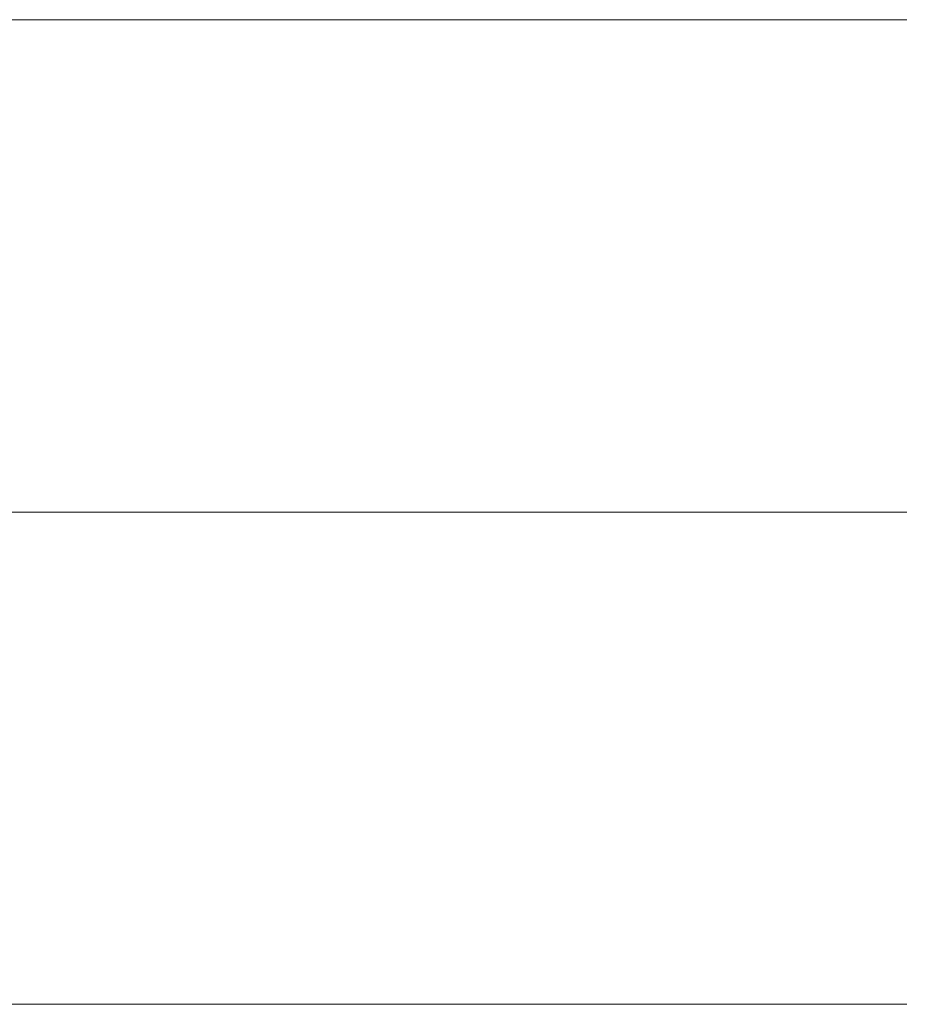
# Model space of a CAD drawing. Units: millimetres. Extents: x 0 to 11880, y 0 to 8400.
# Drawn here: x 8312 to 8325, y 378 to 392 of the extents above; entities that cross this region are included whole.
import ezdxf

# ---------------------------------------------------------------- set-up
doc = ezdxf.new("R2010")
doc.units = ezdxf.units.MM
doc.header["$MEASUREMENT"] = 0
doc.layers.add('(1) Shape lines', color=7, linetype='Continuous', lineweight=35)

# ---------------------------------------------------------------- blocks, each defined once
blk = doc.blocks.new('HATCH_220_729a922b-cde3-452e-bac0-18371fb87f7b')
at = {"layer": '(1) Shape lines', "color": 0, "lineweight": 9}
for p, q in [((8314.07, 392), (8309.312, 392)), ((8314.229, 385), (8309.312, 385)), ((8314.388, 378), (8309.312, 378))]:
    blk.add_line(p, q, dxfattribs=at)
blk = doc.blocks.new('HATCH_221_594c0b7c-fca8-4679-a589-42f12ef825c4')
at = {"layer": '(1) Shape lines', "color": 0, "lineweight": 9}
for p, q in [((8315.218, 392), (8314.07, 392)), ((8315.218, 385), (8314.229, 385)), ((8315.218, 378), (8314.388, 378))]:
    blk.add_line(p, q, dxfattribs=at)
blk = doc.blocks.new('HATCH_226_a00527eb-29f1-40f8-8832-b0d814a78f1c')
at = {"layer": '(1) Shape lines', "color": 0, "lineweight": 9}
for p, q in [((8317.207, 392), (8315.218, 392)), ((8317.273, 385), (8315.218, 385)), ((8317.339, 378), (8315.218, 378))]:
    blk.add_line(p, q, dxfattribs=at)
blk = doc.blocks.new('HATCH_227_d3e51e9b-90ff-4839-9d96-492d16b1879f')
at = {"layer": '(1) Shape lines', "color": 0, "lineweight": 9}
for p, q in [((8317.679, 392), (8317.207, 392)), ((8317.679, 385), (8317.273, 385)), ((8317.679, 378), (8317.339, 378))]:
    blk.add_line(p, q, dxfattribs=at)
blk = doc.blocks.new('HATCH_232_346e4f1d-5d2e-46de-9d19-dd22b0d4d67d')
at = {"layer": '(1) Shape lines', "color": 0, "lineweight": 9}
for p, q in [((8319.052, 392), (8317.679, 392)), ((8319.097, 385), (8317.679, 385)), ((8319.143, 378), (8317.679, 378))]:
    blk.add_line(p, q, dxfattribs=at)
blk = doc.blocks.new('HATCH_233_232d9395-734b-48ac-a233-13f58ce8b8e7')
at = {"layer": '(1) Shape lines', "color": 0, "lineweight": 9}
for p, q in [((8319.375, 392), (8319.052, 392)), ((8319.375, 385), (8319.097, 385)), ((8319.375, 378), (8319.143, 378))]:
    blk.add_line(p, q, dxfattribs=at)
blk = doc.blocks.new('HATCH_238_56fdab02-bc76-443a-8c05-f8f547990020')
at = {"layer": '(1) Shape lines', "color": 0, "lineweight": 9}
for p, q in [((8319.442, 392), (8319.375, 392)), ((8319.444, 385), (8319.375, 385)), ((8319.446, 378), (8319.375, 378))]:
    blk.add_line(p, q, dxfattribs=at)
blk = doc.blocks.new('HATCH_239_ebaa41d5-4261-41e1-9aa0-377435093fa9')
at = {"layer": '(1) Shape lines', "color": 0, "lineweight": 9}
for p, q in [((8319.457, 392), (8319.442, 392)), ((8319.457, 385), (8319.444, 385)), ((8319.457, 378), (8319.446, 378))]:
    blk.add_line(p, q, dxfattribs=at)
blk = doc.blocks.new('HATCH_244_5962aaff-9324-45f5-8afe-a2bdc02fc20d')
at = {"layer": '(1) Shape lines', "color": 0, "lineweight": 9}
for p, q in [((8319.691, 392), (8319.457, 392)), ((8319.698, 385), (8319.457, 385)), ((8319.706, 378), (8319.457, 378))]:
    blk.add_line(p, q, dxfattribs=at)
blk = doc.blocks.new('HATCH_245_cc9577aa-7ca8-4901-b700-3cfcd94e938d')
at = {"layer": '(1) Shape lines', "color": 0, "lineweight": 9}
for p, q in [((8319.745, 392), (8319.691, 392)), ((8319.745, 385), (8319.698, 385)), ((8319.745, 378), (8319.706, 378))]:
    blk.add_line(p, q, dxfattribs=at)
blk = doc.blocks.new('HATCH_250_fdf1cdbb-40ef-458c-bee3-ef569a184f29')
at = {"layer": '(1) Shape lines', "color": 0, "lineweight": 9}
for p, q in [((8320.239, 392), (8319.745, 392)), ((8320.255, 385), (8319.745, 385)), ((8320.272, 378), (8319.745, 378))]:
    blk.add_line(p, q, dxfattribs=at)
blk = doc.blocks.new('HATCH_251_7a20d1cc-78ae-499f-a258-da2d91b4efd4')
at = {"layer": '(1) Shape lines', "color": 0, "lineweight": 9}
for p, q in [((8320.355, 392), (8320.239, 392)), ((8320.355, 385), (8320.255, 385)), ((8320.355, 378), (8320.272, 378))]:
    blk.add_line(p, q, dxfattribs=at)
blk = doc.blocks.new('HATCH_256_ae9e8539-0ad4-4086-a2e2-7a25bf5f64a2')
at = {"layer": '(1) Shape lines', "color": 0, "lineweight": 9}
for p, q in [((8320.421, 392), (8320.355, 392)), ((8320.423, 385), (8320.355, 385)), ((8320.425, 378), (8320.355, 378))]:
    blk.add_line(p, q, dxfattribs=at)
blk = doc.blocks.new('HATCH_257_d40c64d2-3027-4af3-aaa1-1584b8b235c3')
at = {"layer": '(1) Shape lines', "color": 0, "lineweight": 9}
for p, q in [((8320.436, 392), (8320.421, 392)), ((8320.436, 385), (8320.423, 385)), ((8320.436, 378), (8320.425, 378))]:
    blk.add_line(p, q, dxfattribs=at)
blk = doc.blocks.new('HATCH_262_efb9707c-460d-402d-8591-fc72a23709f0')
at = {"layer": '(1) Shape lines', "color": 0, "lineweight": 9}
for p, q in [((8320.448, 392), (8320.436, 392)), ((8320.448, 385), (8320.436, 385)), ((8320.449, 378), (8320.436, 378))]:
    blk.add_line(p, q, dxfattribs=at)
blk = doc.blocks.new('HATCH_263_6e970591-1d3c-4442-9e48-a88140ed667f')
at = {"layer": '(1) Shape lines', "color": 0, "lineweight": 9}
for p, q in [((8320.451, 392), (8320.448, 392)), ((8320.451, 385), (8320.448, 385)), ((8320.451, 378), (8320.449, 378))]:
    blk.add_line(p, q, dxfattribs=at)
blk = doc.blocks.new('HATCH_268_8fe15e0b-4704-4a21-a96e-cd43d75e959f')
at = {"layer": '(1) Shape lines', "color": 0, "lineweight": 9}
for p, q in [((8321.097, 392), (8320.451, 392)), ((8321.118, 385), (8320.451, 385)), ((8321.14, 378), (8320.451, 378))]:
    blk.add_line(p, q, dxfattribs=at)
blk = doc.blocks.new('HATCH_269_8d5713c4-920b-4950-9260-abb741c0c39a')
at = {"layer": '(1) Shape lines', "color": 0, "lineweight": 9}
for p, q in [((8321.248, 392), (8321.097, 392)), ((8321.248, 385), (8321.118, 385)), ((8321.248, 378), (8321.14, 378))]:
    blk.add_line(p, q, dxfattribs=at)
blk = doc.blocks.new('HATCH_274_9e9d8413-10cf-409e-84e7-d25d0b7edcde')
at = {"layer": '(1) Shape lines', "color": 0, "lineweight": 9}
for p, q in [((8321.333, 392), (8321.248, 392)), ((8321.335, 385), (8321.248, 385)), ((8321.338, 378), (8321.248, 378))]:
    blk.add_line(p, q, dxfattribs=at)
blk = doc.blocks.new('HATCH_275_e3a9c538-bdf4-4410-b101-3a4df53cb7b4')
at = {"layer": '(1) Shape lines', "color": 0, "lineweight": 9}
for p, q in [((8321.352, 392), (8321.333, 392)), ((8321.352, 385), (8321.335, 385)), ((8321.352, 378), (8321.338, 378))]:
    blk.add_line(p, q, dxfattribs=at)
blk = doc.blocks.new('HATCH_280_9cf63aa2-3e74-4a15-a760-e13070cc0666')
at = {"layer": '(1) Shape lines', "color": 0, "lineweight": 9}
for p, q in [((8321.814, 392), (8321.352, 392)), ((8321.829, 385), (8321.352, 385)), ((8321.844, 378), (8321.352, 378))]:
    blk.add_line(p, q, dxfattribs=at)
blk = doc.blocks.new('HATCH_281_e6c534a2-2acb-4246-a69b-78f3dbb94d52')
at = {"layer": '(1) Shape lines', "color": 0, "lineweight": 9}
for p, q in [((8321.921, 392), (8321.814, 392)), ((8321.921, 385), (8321.829, 385)), ((8321.921, 378), (8321.844, 378))]:
    blk.add_line(p, q, dxfattribs=at)
blk = doc.blocks.new('HATCH_286_b1e9fdf3-2b4d-49b4-a4c1-10ec4cc28a1a')
at = {"layer": '(1) Shape lines', "color": 0, "lineweight": 9}
for p, q in [((8322.032, 392), (8321.921, 392)), ((8322.035, 385), (8321.921, 385)), ((8322.039, 378), (8321.921, 378))]:
    blk.add_line(p, q, dxfattribs=at)
blk = doc.blocks.new('HATCH_287_b42a42b7-6092-4474-be65-b5f063579f0b')
at = {"layer": '(1) Shape lines', "color": 0, "lineweight": 9}
for p, q in [((8322.057, 392), (8322.032, 392)), ((8322.057, 385), (8322.035, 385)), ((8322.057, 378), (8322.039, 378))]:
    blk.add_line(p, q, dxfattribs=at)
blk = doc.blocks.new('HATCH_292_cf40747a-7cf3-4109-8321-585dcb7595c9')
at = {"layer": '(1) Shape lines', "color": 0, "lineweight": 9}
for p, q in [((8322.145, 392), (8322.057, 392)), ((8322.148, 385), (8322.057, 385)), ((8322.151, 378), (8322.057, 378))]:
    blk.add_line(p, q, dxfattribs=at)
blk = doc.blocks.new('HATCH_293_305ba4c3-735d-4d39-bf8b-b80a1710b3c0')
at = {"layer": '(1) Shape lines', "color": 0, "lineweight": 9}
for p, q in [((8322.166, 392), (8322.145, 392)), ((8322.166, 385), (8322.148, 385)), ((8322.166, 378), (8322.151, 378))]:
    blk.add_line(p, q, dxfattribs=at)
blk = doc.blocks.new('HATCH_298_4480849b-0840-4815-abd5-84aebd9d7fde')
at = {"layer": '(1) Shape lines', "color": 0, "lineweight": 9}
for p, q in [((8322.671, 392), (8322.166, 392)), ((8322.687, 385), (8322.166, 385)), ((8322.704, 378), (8322.166, 378))]:
    blk.add_line(p, q, dxfattribs=at)
blk = doc.blocks.new('HATCH_299_e8f20fd7-2423-4476-90f3-dececf29deed')
at = {"layer": '(1) Shape lines', "color": 0, "lineweight": 9}
for p, q in [((8322.787, 392), (8322.671, 392)), ((8322.787, 385), (8322.687, 385)), ((8322.787, 378), (8322.704, 378))]:
    blk.add_line(p, q, dxfattribs=at)
blk = doc.blocks.new('HATCH_304_a7b1d85c-231e-4ee3-956f-5e9d6933087a')
at = {"layer": '(1) Shape lines', "color": 0, "lineweight": 9}
for p, q in [((8322.875, 392), (8322.787, 392)), ((8322.878, 385), (8322.787, 385)), ((8322.88, 378), (8322.787, 378))]:
    blk.add_line(p, q, dxfattribs=at)
blk = doc.blocks.new('HATCH_305_012e4469-1c5a-41a3-a5bb-68b986575b5d')
at = {"layer": '(1) Shape lines', "color": 0, "lineweight": 9}
for p, q in [((8322.895, 392), (8322.875, 392)), ((8322.895, 385), (8322.878, 385)), ((8322.895, 378), (8322.88, 378))]:
    blk.add_line(p, q, dxfattribs=at)
blk = doc.blocks.new('HATCH_310_3d716a6a-c889-40c9-9044-1ded43cf0b79')
at = {"layer": '(1) Shape lines', "color": 0, "lineweight": 9}
for p, q in [((8323.102, 392), (8322.895, 392)), ((8323.109, 385), (8322.895, 385)), ((8323.116, 378), (8322.895, 378))]:
    blk.add_line(p, q, dxfattribs=at)
blk = doc.blocks.new('HATCH_311_480e3967-ce25-4f3b-872c-2647b63e01ff')
at = {"layer": '(1) Shape lines', "color": 0, "lineweight": 9}
for p, q in [((8323.15, 392), (8323.102, 392)), ((8323.15, 385), (8323.109, 385)), ((8323.15, 378), (8323.116, 378))]:
    blk.add_line(p, q, dxfattribs=at)
blk = doc.blocks.new('HATCH_316_4125ed0a-532f-4ec8-bb45-0b2d5a0e3bad')
at = {"layer": '(1) Shape lines', "color": 0, "lineweight": 9}
for p, q in [((8323.386, 392), (8323.15, 392)), ((8323.393, 385), (8323.15, 385)), ((8323.401, 378), (8323.15, 378))]:
    blk.add_line(p, q, dxfattribs=at)
blk = doc.blocks.new('HATCH_317_3beb6e0d-0fbd-43f3-a9a3-c963fc8b8126')
at = {"layer": '(1) Shape lines', "color": 0, "lineweight": 9}
for p, q in [((8323.44, 392), (8323.386, 392)), ((8323.44, 385), (8323.393, 385)), ((8323.44, 378), (8323.401, 378))]:
    blk.add_line(p, q, dxfattribs=at)
blk = doc.blocks.new('HATCH_322_280a2650-add9-406c-b158-96532cc8492a')
at = {"layer": '(1) Shape lines', "color": 0, "lineweight": 9}
for p, q in [((8323.524, 392), (8323.44, 392)), ((8323.527, 385), (8323.44, 385)), ((8323.53, 378), (8323.44, 378))]:
    blk.add_line(p, q, dxfattribs=at)
blk = doc.blocks.new('HATCH_323_a869d147-9bd8-4528-a127-19c29b70655e')
at = {"layer": '(1) Shape lines', "color": 0, "lineweight": 9}
for p, q in [((8323.544, 392), (8323.524, 392)), ((8323.544, 385), (8323.527, 385)), ((8323.544, 378), (8323.53, 378))]:
    blk.add_line(p, q, dxfattribs=at)
blk = doc.blocks.new('HATCH_328_8f60591d-47c0-4d9d-bd76-401fd509d1ff')
at = {"layer": '(1) Shape lines', "color": 0, "lineweight": 9}
for p, q in [((8323.931, 392), (8323.544, 392)), ((8323.943, 385), (8323.544, 385)), ((8323.956, 378), (8323.544, 378))]:
    blk.add_line(p, q, dxfattribs=at)
blk = doc.blocks.new('HATCH_329_b3161958-4598-40dc-9e10-a970d66185f2')
at = {"layer": '(1) Shape lines', "color": 0, "lineweight": 9}
for p, q in [((8324.019, 392), (8323.931, 392)), ((8324.019, 385), (8323.943, 385)), ((8324.019, 378), (8323.956, 378))]:
    blk.add_line(p, q, dxfattribs=at)
blk = doc.blocks.new('HATCH_334_b6379411-9717-46d9-959d-070b61fe63af')
at = {"layer": '(1) Shape lines', "color": 0, "lineweight": 9}
for p, q in [((8324.098, 392), (8324.019, 392)), ((8324.1, 385), (8324.019, 385)), ((8324.103, 378), (8324.019, 378))]:
    blk.add_line(p, q, dxfattribs=at)
blk = doc.blocks.new('HATCH_335_b345b330-ac3b-4bb5-a5f8-641d1dc831e3')
at = {"layer": '(1) Shape lines', "color": 0, "lineweight": 9}
for p, q in [((8324.116, 392), (8324.098, 392)), ((8324.116, 385), (8324.1, 385)), ((8324.116, 378), (8324.103, 378))]:
    blk.add_line(p, q, dxfattribs=at)
blk = doc.blocks.new('HATCH_340_4dee8150-631e-41b1-802f-339611aade9e')
at = {"layer": '(1) Shape lines', "color": 0, "lineweight": 9}
for p, q in [((8324.136, 392), (8324.116, 392)), ((8324.136, 385), (8324.116, 385)), ((8324.137, 378), (8324.116, 378))]:
    blk.add_line(p, q, dxfattribs=at)
blk = doc.blocks.new('HATCH_341_3e8d0c0e-dc78-4cf1-9e5e-3431b5c08dd0')
at = {"layer": '(1) Shape lines', "color": 0, "lineweight": 9}
for p, q in [((8324.14, 392), (8324.136, 392)), ((8324.14, 385), (8324.136, 385)), ((8324.14, 378), (8324.137, 378))]:
    blk.add_line(p, q, dxfattribs=at)
blk = doc.blocks.new('HATCH_346_9b7626e0-1938-4bde-a6c0-2cc3f88dc4f6')
at = {"layer": '(1) Shape lines', "color": 0, "lineweight": 9}
for p, q in [((8324.447, 392), (8324.14, 392)), ((8324.457, 385), (8324.14, 385)), ((8324.467, 378), (8324.14, 378))]:
    blk.add_line(p, q, dxfattribs=at)
blk = doc.blocks.new('HATCH_347_a5e95367-8927-4cc5-90d7-3f056fe7c214')
at = {"layer": '(1) Shape lines', "color": 0, "lineweight": 9}
for p, q in [((8324.517, 392), (8324.447, 392)), ((8324.517, 385), (8324.457, 385)), ((8324.517, 378), (8324.467, 378))]:
    blk.add_line(p, q, dxfattribs=at)
blk = doc.blocks.new('HATCH_352_f782a5b7-a27f-4246-bac5-a3206457931a')
at = {"layer": '(1) Shape lines', "color": 0, "lineweight": 9}
for p, q in [((8324.526, 392), (8324.517, 392)), ((8324.526, 385), (8324.517, 385)), ((8324.527, 378), (8324.517, 378))]:
    blk.add_line(p, q, dxfattribs=at)
blk = doc.blocks.new('HATCH_353_e5d79a93-ae1f-4998-9dd6-1f6f94920eb5')
at = {"layer": '(1) Shape lines', "color": 0, "lineweight": 9}
for p, q in [((8324.528, 392), (8324.526, 392)), ((8324.528, 385), (8324.526, 385)), ((8324.528, 378), (8324.527, 378))]:
    blk.add_line(p, q, dxfattribs=at)
blk = doc.blocks.new('HATCH_358_8466f949-6a7a-4d0d-ae9c-967cb027ff82')
at = {"layer": '(1) Shape lines', "color": 0, "lineweight": 9}
for p, q in [((8324.599, 392), (8324.528, 392)), ((8324.601, 385), (8324.528, 385)), ((8324.603, 378), (8324.528, 378))]:
    blk.add_line(p, q, dxfattribs=at)
blk = doc.blocks.new('HATCH_359_c4182177-9085-4a7b-bf26-ade7d707db9d')
at = {"layer": '(1) Shape lines', "color": 0, "lineweight": 9}
for p, q in [((8324.615, 392), (8324.599, 392)), ((8324.615, 385), (8324.601, 385)), ((8324.615, 378), (8324.603, 378))]:
    blk.add_line(p, q, dxfattribs=at)
blk = doc.blocks.new('GROUP_0_1002d066-79d7-4c38-b6fe-ad17f646e918')
at = {"layer": '(1) Shape lines', "color": 154, "linetype": 'ByBlock'}
for name in ['HATCH_221_594c0b7c-fca8-4679-a589-42f12ef825c4', 'HATCH_226_a00527eb-29f1-40f8-8832-b0d814a78f1c', 'HATCH_227_d3e51e9b-90ff-4839-9d96-492d16b1879f', 'HATCH_232_346e4f1d-5d2e-46de-9d19-dd22b0d4d67d', 'HATCH_233_232d9395-734b-48ac-a233-13f58ce8b8e7', 'HATCH_238_56fdab02-bc76-443a-8c05-f8f547990020', 'HATCH_239_ebaa41d5-4261-41e1-9aa0-377435093fa9', 'HATCH_244_5962aaff-9324-45f5-8afe-a2bdc02fc20d', 'HATCH_245_cc9577aa-7ca8-4901-b700-3cfcd94e938d', 'HATCH_250_fdf1cdbb-40ef-458c-bee3-ef569a184f29', 'HATCH_251_7a20d1cc-78ae-499f-a258-da2d91b4efd4', 'HATCH_256_ae9e8539-0ad4-4086-a2e2-7a25bf5f64a2', 'HATCH_257_d40c64d2-3027-4af3-aaa1-1584b8b235c3', 'HATCH_262_efb9707c-460d-402d-8591-fc72a23709f0', 'HATCH_263_6e970591-1d3c-4442-9e48-a88140ed667f', 'HATCH_268_8fe15e0b-4704-4a21-a96e-cd43d75e959f', 'HATCH_269_8d5713c4-920b-4950-9260-abb741c0c39a', 'HATCH_274_9e9d8413-10cf-409e-84e7-d25d0b7edcde', 'HATCH_275_e3a9c538-bdf4-4410-b101-3a4df53cb7b4', 'HATCH_280_9cf63aa2-3e74-4a15-a760-e13070cc0666', 'HATCH_281_e6c534a2-2acb-4246-a69b-78f3dbb94d52', 'HATCH_286_b1e9fdf3-2b4d-49b4-a4c1-10ec4cc28a1a', 'HATCH_287_b42a42b7-6092-4474-be65-b5f063579f0b', 'HATCH_292_cf40747a-7cf3-4109-8321-585dcb7595c9', 'HATCH_293_305ba4c3-735d-4d39-bf8b-b80a1710b3c0', 'HATCH_298_4480849b-0840-4815-abd5-84aebd9d7fde', 'HATCH_299_e8f20fd7-2423-4476-90f3-dececf29deed', 'HATCH_304_a7b1d85c-231e-4ee3-956f-5e9d6933087a', 'HATCH_305_012e4469-1c5a-41a3-a5bb-68b986575b5d', 'HATCH_310_3d716a6a-c889-40c9-9044-1ded43cf0b79', 'HATCH_311_480e3967-ce25-4f3b-872c-2647b63e01ff', 'HATCH_316_4125ed0a-532f-4ec8-bb45-0b2d5a0e3bad', 'HATCH_317_3beb6e0d-0fbd-43f3-a9a3-c963fc8b8126', 'HATCH_322_280a2650-add9-406c-b158-96532cc8492a', 'HATCH_323_a869d147-9bd8-4528-a127-19c29b70655e', 'HATCH_328_8f60591d-47c0-4d9d-bd76-401fd509d1ff', 'HATCH_329_b3161958-4598-40dc-9e10-a970d66185f2', 'HATCH_334_b6379411-9717-46d9-959d-070b61fe63af', 'HATCH_335_b345b330-ac3b-4bb5-a5f8-641d1dc831e3', 'HATCH_340_4dee8150-631e-41b1-802f-339611aade9e', 'HATCH_341_3e8d0c0e-dc78-4cf1-9e5e-3431b5c08dd0', 'HATCH_346_9b7626e0-1938-4bde-a6c0-2cc3f88dc4f6', 'HATCH_347_a5e95367-8927-4cc5-90d7-3f056fe7c214', 'HATCH_352_f782a5b7-a27f-4246-bac5-a3206457931a', 'HATCH_353_e5d79a93-ae1f-4998-9dd6-1f6f94920eb5', 'HATCH_358_8466f949-6a7a-4d0d-ae9c-967cb027ff82', 'HATCH_359_c4182177-9085-4a7b-bf26-ade7d707db9d', 'HATCH_220_729a922b-cde3-452e-bac0-18371fb87f7b']:
    blk.add_blockref(name, (0, 0), dxfattribs=at)

msp = doc.modelspace()

# ---------------------------------------------------------------- block references
at = {"color": 7, "linetype": 'ByBlock'}
msp.add_blockref('GROUP_0_1002d066-79d7-4c38-b6fe-ad17f646e918', (0, 0), dxfattribs=at)

doc.saveas('drawing.dxf')
